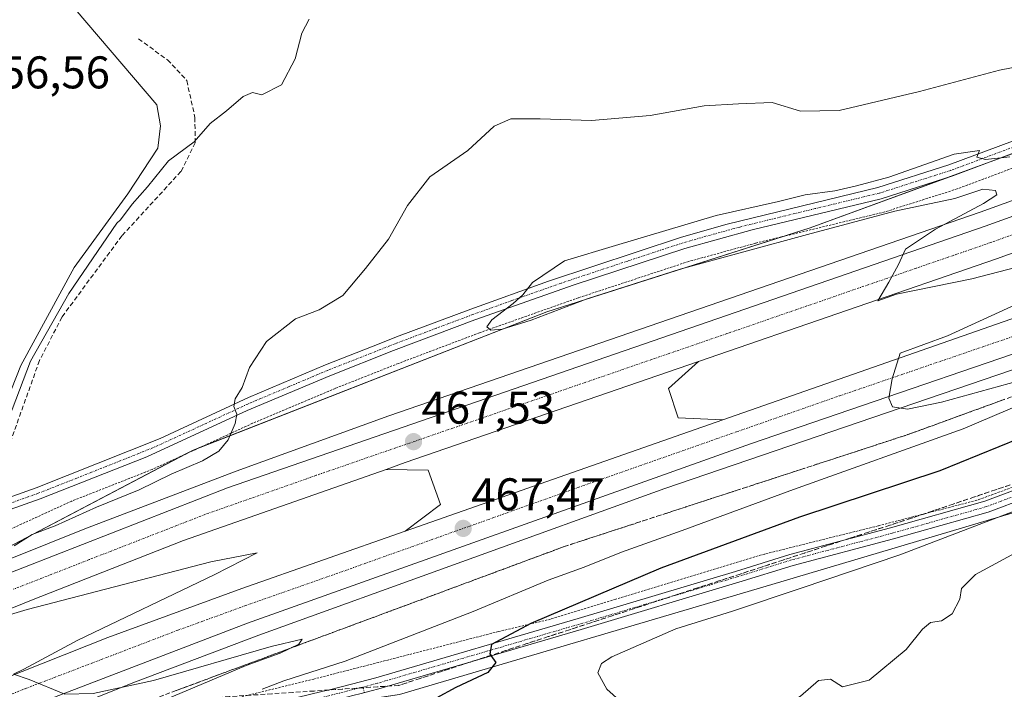
# Model space of a CAD drawing. Units: metres. Extents: x 607735 to 611194, y 4710761 to 4713128.
# Drawn here: x 610084 to 610299, y 4711102 to 4711249 of the extents above; entities that cross this region are included whole.
import ezdxf
from ezdxf.enums import TextEntityAlignment as Align

# ---------------------------------------------------------------- set-up
doc = ezdxf.new("R2010")
doc.units = ezdxf.units.M
doc.header["$MEASUREMENT"] = 0
for name, pattern in [('TRAZO_Y_PUNTO', [1, 0.5, -0.25, 0, -0.25]), ('TRAZOS', [0.75, 0.5, -0.25]), ('TRAZOSX2', [1.5, 1, -0.5])]:
    doc.linetypes.add(name, pattern=pattern)
for name, color, linetype, lineweight in [('Alambrada', 19, 'TRAZOS', 0), ('Arcén (en calzada doble)', 9, 'Continuous', 13), ('Camino', 19, 'Continuous', 0), ('Camino Cxs', 19, 'Continuous', 0), ('Camino eje', 39, 'TRAZO_Y_PUNTO', 13), ('Carretera de calzada doble', 1, 'Continuous', 13), ('Carretera de calzada doble Cxs', 1, 'Continuous', 13), ('Carretera de calzada doble eje', 1, 'TRAZO_Y_PUNTO', 0), ('Carátula', 7, 'Continuous', 5), ('Corriente natural lineal', 142, 'Continuous', 13), ('Cultivos herbáceos CxS', 92, 'Continuous', 0), ('Curva de nivel maestra', 36, 'Continuous', 30), ('Curva de nivel normal', 36, 'Continuous', 0), ('Núcleo urbano', 19, 'Continuous', 0), ('Núcleo urbano CxS', 19, 'Continuous', 0), ('Pastizal CxS', 92, 'Continuous', 0), ('Pista no pavimentada', 254, 'Continuous', 13), ('Pista no pavimentada Cxs', 254, 'Continuous', 0), ('Pista pavimentada eje', 135, 'TRAZO_Y_PUNTO', 0), ('Punto de cota en terreno', 7, 'Continuous', 0), ('Rótulo de punto de cota en terreno', 19, 'Continuous', 0), ('Senda', 19, 'TRAZOSX2', 0), ('Talud superficial', 39, 'TRAZOSX2', 0)]:
    doc.layers.add(name, color=color, linetype=linetype, lineweight=lineweight)
doc.styles.add('Arial', font='txt', dxfattribs={"height": 0.2})

# ---------------------------------------------------------------- blocks, each defined once
blk = doc.blocks.new('*U163')
at = {"layer": 'Curva de nivel normal', "color": 36, "linetype": 'Continuous', "lineweight": 0}
for points in [[(610081.53, 4711085.21, 465), (610096.59, 4711092.34, 465), (610114.44, 4711099.52, 465), (610133.59, 4711107.59, 465), (610141.03, 4711110.31, 465), (610145.07, 4711112.24, 465), (610145.79, 4711113.38, 465), (610139.05, 4711111.73, 465), (610113.31, 4711104.31, 465), (610100.15, 4711101.46, 465), (610093.99, 4711101.33, 465), (610086.17, 4711104.52, 465), (610082.72, 4711105.71, 465), (610084.97, 4711106.78, 465), (610096.8, 4711113.1, 465), (610126.56, 4711127.38, 465), (610135.99, 4711132.19, 465), (610125.9, 4711130.27, 465), (610085.73, 4711119.82, 465), (610077.15, 4711117.26, 465)], [(610082.86, 4711133.76, 465), (610086.86, 4711136.22, 465), (610091.86, 4711138.1, 465), (610100.86, 4711142.17, 465), (610110.19, 4711145.97, 465), (610117.21, 4711149.37, 465), (610124.06, 4711152.33, 465), (610127.58, 4711154.46, 465), (610129.66, 4711156.88, 465), (610131.2, 4711160.5, 465), (610131.52, 4711162.51, 465), (610130.86, 4711164.17, 465), (610131.16, 4711165.83, 465), (610132.71, 4711168.36, 465), (610134.32, 4711172.71, 465), (610138, 4711178.4, 465), (610144.36, 4711183.36, 465), (610149.57, 4711185.33, 465), (610154.73, 4711188.42, 465), (610159.66, 4711194.34, 465), (610164.71, 4711200.78, 465), (610168.85, 4711208.1, 465), (610173.75, 4711214.36, 465), (610182.06, 4711220.1, 465), (610187.77, 4711225.47, 465), (610191.42, 4711227.02, 465), (610197.86, 4711227.03, 465), (610209.04, 4711226.71, 465), (610221.89, 4711227.8, 465), (610233.7, 4711229.86, 465), (610241.19, 4711230.32, 465), (610248.5, 4711230.61, 465), (610254.73, 4711228.74, 465), (610263.16, 4711228.9, 465), (610280.75, 4711233, 465), (610298.2, 4711237.65, 465), (610307.6, 4711239.53, 465)]]:
    blk.add_polyline3d(points, dxfattribs=at)
blk = doc.blocks.new('*U164')
at = {"layer": 'Curva de nivel normal', "color": 36, "linetype": 'Continuous', "lineweight": 0}
blk.add_polyline3d([(610215.2, 4711099.98, 480), (610212.39, 4711102.46, 480), (610210.46, 4711106.03, 480), (610211.24, 4711108.07, 480), (610213.5, 4711109.47, 480), (610227.47, 4711115.62, 480), (610239.86, 4711119.49, 480), (610254.86, 4711124.47, 480), (610276.44, 4711131.78, 480), (610312.63, 4711145.61, 480)], dxfattribs=at)
blk = doc.blocks.new('*U179')
at = {"layer": 'Curva de nivel normal', "color": 36, "linetype": 'Continuous', "lineweight": 0}
blk.add_polyline3d([(610305.18, 4711134.12, 485), (610292.97, 4711127.45, 485), (610289.93, 4711124.45, 485), (610289.57, 4711122.12, 485), (610287.86, 4711118.9, 485), (610285.51, 4711117.37, 485), (610283.16, 4711117.01, 485), (610281.38, 4711115.56, 485), (610277.81, 4711111.12, 485), (610269.74, 4711104.37, 485), (610263.88, 4711102.92, 485), (610261.31, 4711104.62, 485), (610258.63, 4711104.33, 485), (610254.69, 4711100.89, 485), (610250.95, 4711098.45, 485), (610250.83, 4711097.22, 485), (610252, 4711096.78, 485), (610257.89, 4711095.42, 485), (610263.34, 4711092.93, 485), (610280.81, 4711087.13, 485), (610286.33, 4711085.96, 485), (610291.06, 4711083.98, 485), (610296.5, 4711079.97, 485), (610302.27, 4711076.66, 485)], dxfattribs=at)
blk = doc.blocks.new('*U183')
at = {"layer": 'Curva de nivel maestra', "color": 36, "linetype": 'Continuous', "lineweight": 30}
blk.add_polyline3d([(610319.53, 4711164.15, 475), (610285.19, 4711150.15, 475), (610254.53, 4711140.01, 475), (610224.19, 4711128.88, 475), (610195.8, 4711116.81, 475), (610187.22, 4711112.21, 475), (610186.86, 4711110.12, 475), (610187.07, 4711109.81, 475), (610188.15, 4711108.24, 475), (610186.4, 4711106.08, 475), (610179.37, 4711102.79, 475), (610175.1, 4711100.48, 475)], dxfattribs=at)
blk = doc.blocks.new('5PATER')
at = {"layer": 'Carátula', "linetype": 'Continuous', "lineweight": 5}
h = blk.add_hatch(color=250, dxfattribs=at)
edge = h.paths.add_edge_path()
edge.add_ellipse((0, 0.01), major_axis=(-1.33, -1.34), ratio=0.999422, start_angle=0, end_angle=360)

msp = doc.modelspace()

# ---------------------------------------------------------------- linework, layer by layer
at = {"layer": 'Alambrada', "color": 19, "linetype": 'TRAZOS', "lineweight": 0}
for points in [[(610303.19, 4711217.07, 470.43), (610288.95, 4711211.73, 471.27), (610273.12, 4711206.71, 470.07), (610244.92, 4711199.89, 470.53), (610230.29, 4711195.88, 470.82), (610206.2, 4711187.95, 470.47), (610184.6, 4711180.3, 469.95), (610166.85, 4711173.6, 469.21), (610153, 4711168.13, 467.92), (610135, 4711160.52, 465.84), (610113.03, 4711150.43, 464.03), (610095.46, 4711143.51, 464.06), (610061.44, 4711127.96, 464.55)], [(610302.5, 4711147.08, 479.37), (610293.28, 4711143.71, 479.18), (610271.67, 4711138.11, 478.96), (610246.9, 4711131.96, 478.47), (610214.37, 4711122.07, 477.03), (610200.12, 4711117.72, 475.93), (610188.71, 4711115.01, 474.48), (610148.39, 4711104.64, 471.11), (610123.25, 4711098.48, 469.17), (610114.28, 4711096.13, 466.74), (610105.59, 4711093.61, 466.5), (610090.32, 4711088.22, 465.53), (610076.32, 4711082.48, 464.24)]]:
    msp.add_polyline3d(points, dxfattribs=at)
at = {"layer": 'Arcén (en calzada doble)', "color": 9, "linetype": 'Continuous', "lineweight": 13}
for points in [[(610818.39, 4711468.4, 484.98), (610797.51, 4711448.14, 484.32), (610776.78, 4711429.39, 483.68), (610738.03, 4711396.93, 482.33), (610715.57, 4711379.66, 481.64), (610689.37, 4711360.4, 480.9), (610637.48, 4711324.93, 479.33), (610610.8, 4711308.43, 478.78), (610597.23, 4711300.43, 478.23), (610569.92, 4711285.08, 477.5), (610542.17, 4711270.44, 476.56), (610513.98, 4711256.57, 475.71), (610459.89, 4711232.43, 474.39), (610423.41, 4711217.22, 473.59), (610368.25, 4711195.83, 471.88), (610331.14, 4711182.48, 471.09), (610225.07, 4711146.26, 468.02), (610136.37, 4711114.25, 465.69), (610108.85, 4711103.82, 464.82), (610067.75, 4711087.33, 463.8)], [(610749.16, 4711451.8, 482.41), (610720.44, 4711427.67, 481.57), (610689.8, 4711403.3, 480.61), (610656.32, 4711379.36, 479.62), (610626.07, 4711359.06, 478.66), (610595.19, 4711339.79, 477.77), (610563.64, 4711321.55, 476.84), (610531.51, 4711304.36, 476.04), (610515.26, 4711296.21, 475.46), (610482.32, 4711280.66, 474.61), (610463.8, 4711272.59, 474.2), (610407.73, 4711249.25, 472.79), (610351.1, 4711227.29, 471.5), (610293.96, 4711206.68, 469.99), (610164.73, 4711162.14, 467), (610131.42, 4711150.08, 466.49), (610098.3, 4711137.49, 465.54), (610048.98, 4711117.66, 464.42)], [(610232.42, 4711174.02, 468.83), (610225.91, 4711168.09, 468.49), (610227.96, 4711161.68, 468.41), (610237.73, 4711161.29, 468.69)], [(610164.16, 4711150.46, 466.98), (610173.35, 4711150.29, 467.16), (610176.07, 4711142.75, 467.27), (610168.32, 4711136.92, 467.1)]]:
    msp.add_polyline3d(points, dxfattribs=at)
at = {"layer": 'Camino', "color": 19, "linetype": 'Continuous', "lineweight": 0}
for points in [[(610077.19, 4711142.69, 462.27), (610087.71, 4711146.41, 462.93), (610114.78, 4711157.21, 463.37), (610134.1, 4711166.17, 465.13), (610150.92, 4711173.26, 467.48), (610162.66, 4711177.88, 468.72), (610166.46, 4711179.38, 468.92), (610182.7, 4711185.49, 469.39), (610199.68, 4711191.54, 469.97), (610228.69, 4711201.17, 470.28), (610238.68, 4711204.01, 470.36), (610271.64, 4711212.04, 470.05), (610287.15, 4711216.97, 469.98), (610301.03, 4711222.17, 469.49)], [(610302.02, 4711219.83, 469.76), (610287.98, 4711214.58, 470.22), (610272.32, 4711209.6, 470.2), (610244.17, 4711202.81, 470.33), (610229.43, 4711198.75, 470.66), (610205.23, 4711190.79, 470.23), (610183.57, 4711183.11, 469.63), (610165.78, 4711176.41, 468.86), (610151.87, 4711170.92, 467.6), (610133.79, 4711163.28, 465.2), (610111.86, 4711153.2, 463.37), (610088.6, 4711144.04, 462.9), (610074.38, 4711139.01, 462.02)]]:
    msp.add_polyline3d(points, dxfattribs=at)
at = {"layer": 'Camino Cxs', "color": 19, "linetype": 'Continuous', "lineweight": 0}
for points in [[(610077.19, 4711142.69, 462.27), (610087.71, 4711146.41, 462.93), (610114.78, 4711157.21, 463.37), (610134.1, 4711166.17, 465.13), (610150.92, 4711173.26, 467.48), (610162.66, 4711177.88, 468.72), (610166.46, 4711179.38, 468.92), (610182.7, 4711185.49, 469.39), (610199.68, 4711191.54, 469.97), (610228.69, 4711201.17, 470.28), (610238.68, 4711204.01, 470.36), (610271.64, 4711212.04, 470.05), (610287.15, 4711216.97, 469.98), (610301.03, 4711222.17, 469.49)], [(610302.02, 4711219.83, 469.76), (610287.98, 4711214.58, 470.22), (610272.32, 4711209.6, 470.2), (610244.17, 4711202.81, 470.33), (610229.43, 4711198.75, 470.66), (610205.23, 4711190.79, 470.23), (610183.57, 4711183.11, 469.63), (610165.78, 4711176.41, 468.86), (610151.87, 4711170.92, 467.6), (610133.79, 4711163.28, 465.2), (610111.86, 4711153.2, 463.37), (610088.6, 4711144.04, 462.9), (610074.38, 4711139.01, 462.02)]]:
    msp.add_polyline3d(points, dxfattribs=at)
at = {"layer": 'Camino eje', "color": 39, "linetype": 'TRAZO_Y_PUNTO', "lineweight": 13}
for points in [[(610301.53, 4711221, 469.66), (610294.51, 4711218.38, 469.93), (610287.57, 4711215.78, 470.1), (610271.98, 4711210.82, 470.13), (610257.91, 4711207.43, 470.14), (610241.43, 4711203.41, 470.45), (610234.06, 4711201.38, 470.46), (610229.06, 4711199.96, 470.47), (610216.96, 4711195.98, 470.38), (610202.46, 4711191.17, 470.17), (610191.63, 4711187.33, 469.85), (610183.14, 4711184.3, 469.55), (610175.02, 4711181.25, 469.46), (610166.12, 4711177.9, 468.9), (610157.27, 4711174.4, 468.1), (610151.4, 4711172.09, 467.55), (610142.99, 4711168.55, 466.54), (610133.95, 4711164.73, 465.16), (610124.29, 4711160.25, 463.92), (610113.32, 4711155.21, 463.36), (610099.79, 4711149.81, 463.25), (610088.16, 4711145.23, 462.91), (610076.56, 4711141.12, 462.22)], [(610159.11, 4711102.89, 472.98), (610159.4, 4711101.68, 472.96)]]:
    msp.add_polyline3d(points, dxfattribs=at)
at = {"layer": 'Carretera de calzada doble', "color": 1, "linetype": 'Continuous', "lineweight": 13}
for points in [[(610078.71, 4711126.6, 465.31), (610129.53, 4711146.39, 466.52), (610295.05, 4711203.58, 470.4), (610352.26, 4711224.19, 471.74), (610408.96, 4711246.18, 473.12), (610465.1, 4711269.56, 474.59), (610483.67, 4711277.65, 475.07), (610516.71, 4711293.24, 475.94), (610533.03, 4711301.43, 476.35), (610565.26, 4711318.66, 477.25), (610596.87, 4711336.94, 478.19), (610627.87, 4711356.29, 479.04), (610658.21, 4711376.65, 479.94), (610691.78, 4711400.66, 480.93), (610722.53, 4711425.1, 481.9), (610751.32, 4711449.31, 482.87), (610781.21, 4711476.29, 483.9), (610808.05, 4711502.47, 484.87), (610829.08, 4711524.16, 485.58), (610854.12, 4711552.15, 486.42), (610881.19, 4711584.4, 487.3), (610902.76, 4711612.11, 487.99), (610918.32, 4711633.26, 488.37)], [(610769.14, 4711455.22, 483.52), (610749.23, 4711437.77, 482.82), (610727.6, 4711419.84, 482.13), (610708.75, 4711404.74, 481.57), (610689.39, 4711389.84, 480.87), (610662.51, 4711370.74, 480.12), (610631.98, 4711349.98, 479.22), (610600.73, 4711330.48, 478.3), (610568.92, 4711312.09, 477.39), (610536.5, 4711294.76, 476.54), (610520.01, 4711286.47, 475.98), (610486.78, 4711270.8, 475.15), (610468.03, 4711262.64, 474.75), (610411.76, 4711239.21, 473.27), (610354.91, 4711217.15, 471.76), (610297.55, 4711196.48, 470.28), (610232.42, 4711174.02, 468.83), (610168.33, 4711151.93, 467.19), (610164.16, 4711150.46, 466.98), (610119.91, 4711134.88, 465.99), (610086.69, 4711121.86, 465.11), (610051.33, 4711107.5, 464.24)], [(610075.05, 4711102.49, 464.57), (610103.37, 4711113.73, 465.44), (610132.67, 4711124.39, 466.08), (610168.32, 4711136.92, 467.1), (610228.82, 4711158.18, 468.73), (610237.73, 4711161.29, 468.69), (610327.53, 4711192.66, 471.01), (610364.48, 4711205.93, 471.87), (610419.37, 4711227.24, 473.24), (610455.62, 4711242.34, 474.12), (610509.39, 4711266.34, 475.54), (610537.28, 4711280.07, 476.31), (610564.76, 4711294.55, 477.05), (610591.85, 4711309.79, 477.83), (610605.23, 4711317.68, 478.26), (610631.67, 4711334.01, 478.94), (610657.64, 4711351.07, 479.56), (610696.42, 4711378.26, 480.83), (610728.05, 4711402.49, 481.78), (610761.6, 4711430.46, 482.87), (610790.48, 4711456.36, 483.83)], [(610795.69, 4711450.09, 484.43), (610775.03, 4711431.4, 483.74), (610736.35, 4711399.01, 482.52), (610713.96, 4711381.79, 481.78), (610687.82, 4711362.58, 481.01), (610661.03, 4711344.11, 480.29), (610633.53, 4711326.23, 479.43), (610605.87, 4711309.01, 478.81), (610568.64, 4711287.42, 477.67), (610540.96, 4711272.83, 476.91), (610512.85, 4711258.99, 476.18), (610458.83, 4711234.88, 474.73), (610420.07, 4711219.31, 473.78), (610328.07, 4711184.88, 471.38), (610243.78, 4711156.01, 469.04), (610133.87, 4711116.84, 466), (610067.32, 4711091.36, 464.26)]]:
    msp.add_polyline3d(points, dxfattribs=at)
at = {"layer": 'Carretera de calzada doble Cxs', "color": 1, "linetype": 'Continuous', "lineweight": 13}
for points in [[(610078.71, 4711126.6, 465.31), (610129.53, 4711146.39, 466.52), (610295.05, 4711203.58, 470.4), (610352.26, 4711224.19, 471.74), (610408.96, 4711246.18, 473.12), (610465.1, 4711269.56, 474.59), (610483.67, 4711277.65, 475.07), (610516.71, 4711293.24, 475.94), (610533.03, 4711301.43, 476.35), (610565.26, 4711318.66, 477.25), (610596.87, 4711336.94, 478.19), (610627.87, 4711356.29, 479.04), (610658.21, 4711376.65, 479.94), (610691.78, 4711400.66, 480.93), (610722.53, 4711425.1, 481.9), (610751.32, 4711449.31, 482.87), (610781.21, 4711476.29, 483.9)], [(610769.14, 4711455.22, 483.52), (610749.23, 4711437.77, 482.82), (610727.6, 4711419.84, 482.13), (610708.75, 4711404.74, 481.57), (610689.39, 4711389.84, 480.87), (610662.51, 4711370.74, 480.12), (610631.98, 4711349.98, 479.22), (610600.73, 4711330.48, 478.3), (610568.92, 4711312.09, 477.39), (610536.5, 4711294.76, 476.54), (610520.01, 4711286.47, 475.98), (610486.78, 4711270.8, 475.15), (610468.03, 4711262.64, 474.75), (610411.76, 4711239.21, 473.27), (610354.91, 4711217.15, 471.76), (610297.55, 4711196.48, 470.28), (610232.42, 4711174.02, 468.83), (610168.33, 4711151.93, 467.19), (610164.16, 4711150.46, 466.98), (610119.91, 4711134.88, 465.99), (610086.69, 4711121.86, 465.11), (610051.33, 4711107.5, 464.24)], [(610075.05, 4711102.49, 464.57), (610103.37, 4711113.73, 465.44), (610132.67, 4711124.39, 466.08), (610168.32, 4711136.92, 467.1), (610228.82, 4711158.18, 468.73), (610237.73, 4711161.29, 468.69), (610327.53, 4711192.66, 471.01), (610364.48, 4711205.93, 471.87), (610419.37, 4711227.24, 473.24), (610455.62, 4711242.34, 474.12), (610509.39, 4711266.34, 475.54), (610537.28, 4711280.07, 476.31), (610564.76, 4711294.55, 477.05), (610591.85, 4711309.79, 477.83), (610605.23, 4711317.68, 478.26), (610631.67, 4711334.01, 478.94), (610657.64, 4711351.07, 479.56), (610696.42, 4711378.26, 480.83), (610728.05, 4711402.49, 481.78), (610761.6, 4711430.46, 482.87), (610790.48, 4711456.36, 483.83)], [(610795.69, 4711450.09, 484.43), (610775.03, 4711431.4, 483.74), (610736.35, 4711399.01, 482.52), (610713.96, 4711381.79, 481.78), (610687.82, 4711362.58, 481.01), (610661.03, 4711344.11, 480.29), (610633.53, 4711326.23, 479.43), (610605.87, 4711309.01, 478.81), (610568.64, 4711287.42, 477.67), (610540.96, 4711272.83, 476.91), (610512.85, 4711258.99, 476.18), (610458.83, 4711234.88, 474.73), (610420.07, 4711219.31, 473.78), (610328.07, 4711184.88, 471.38), (610243.78, 4711156.01, 469.04), (610133.87, 4711116.84, 466), (610067.32, 4711091.36, 464.26)]]:
    msp.add_polyline3d(points, dxfattribs=at)
at = {"layer": 'Carretera de calzada doble eje', "color": 1, "linetype": 'TRAZO_Y_PUNTO', "lineweight": 0}
for points in [[(610310.64, 4711205.19, 470.88), (610296.3, 4711200.02, 470.52), (610288.17, 4711197.22, 470.28), (610280.03, 4711194.42, 470.12), (610238.64, 4711180.11, 469.15), (610222.35, 4711174.51, 468.79), (610190.32, 4711163.46, 468.02), (610148.92, 4711149.16, 466.99), (610146.83, 4711148.42, 466.94), (610134.75, 4711144.17, 466.66), (610124.71, 4711140.63, 466.41), (610099.3, 4711130.74, 465.76), (610082.69, 4711124.24, 465.36)], [(610071.19, 4711096.93, 464.59), (610085.35, 4711102.55, 464.93), (610118.62, 4711115.29, 465.81), (610133.26, 4711120.61, 466.19), (610151.1, 4711126.88, 466.65), (610206.05, 4711146.47, 468.11), (610236.3, 4711157.09, 468.93), (610240.75, 4711158.65, 469.03), (610251.98, 4711162.58, 469.34), (610263.21, 4711166.5, 469.64), (610305.35, 4711180.93, 470.74)]]:
    msp.add_polyline3d(points, dxfattribs=at)
at = {"layer": 'Corriente natural lineal', "color": 142, "linetype": 'Continuous', "lineweight": 13}
msp.add_polyline3d([(610067.61, 4711146.97, 460.98), (610072.31, 4711148.97, 460.75), (610076.81, 4711155.73, 460.38), (610079.27, 4711160.38, 460.39), (610084.37, 4711173.14, 460.08), (610096.01, 4711194.54, 459.11), (610107.73, 4711210.64, 458.79), (610114.26, 4711220.66, 458.89), (610114.87, 4711225.52, 458.57), (610114.1, 4711230.11, 458.13), (610096.24, 4711251.03, 456.58), (610078.32, 4711275.41, 454.5), (610063.48, 4711289.99, 453.65)], dxfattribs=at)
at = {"layer": 'Cultivos herbáceos CxS', "color": 92, "linetype": 'Continuous', "lineweight": 0}
for points in [[(610754.05, 4711491.2, 482.16), (610707.89, 4711442.59, 481.24), (610644.95, 4711400.44, 477.17), (610576.5, 4711351.74, 473.28), (610516.28, 4711323.69, 469.07), (610494.7, 4711311.34, 468.47), (610419.32, 4711266.78, 469.32), (610377.1, 4711250.75, 468.23), (610307.34, 4711221.7, 469.28), (610256.81, 4711203.23, 470.15), (610199.28, 4711184.84, 469.24), (610121.87, 4711154.61, 464.12), (610075.73, 4711130.36, 464.57)], [(610627.22, 4711387.82, 475.26), (610576.5, 4711351.74, 473.28), (610547.04, 4711338.02, 471.18), (610545.78, 4711337.43, 471), (610544.39, 4711336.78, 470.82), (610516.28, 4711323.69, 469.07), (610512.64, 4711321.6, 468.96), (610501.53, 4711315.25, 468.5), (610494.7, 4711311.34, 468.47), (610492.23, 4711309.88, 468.38), (610472.82, 4711298.41, 467.76), (610419.32, 4711266.78, 469.32), (610377.1, 4711250.75, 468.23), (610318.26, 4711226.24, 467.97), (610307.34, 4711221.7, 469.28), (610292.61, 4711216.31, 470.14), (610287.16, 4711214.32, 470.22), (610256.81, 4711203.23, 470.15), (610250.91, 4711201.34, 469.6), (610199.28, 4711184.84, 469.24), (610123.58, 4711155.28, 464.26), (610121.87, 4711154.61, 464.12), (610120.09, 4711153.67, 464.02), (610075.73, 4711130.36, 464.57)]]:
    msp.add_polyline3d(points, dxfattribs=at)
at = {"layer": 'Curva de nivel normal', "color": 36, "linetype": 'Continuous', "lineweight": 0}
for points in [[(610081.65, 4711161.45, 460), (610086.47, 4711174.09, 460), (610094.82, 4711188.87, 460), (610105.36, 4711204.25, 460), (610106.11, 4711204.96, 460), (610108.71, 4711208.42, 460), (610112.06, 4711212.17, 460), (610116.63, 4711217.86, 460), (610122.21, 4711222.05, 460), (610125.74, 4711226.02, 460), (610129.31, 4711228.78, 460), (610132.93, 4711231.9, 460), (610134.94, 4711232.82, 460), (610137.03, 4711232.32, 460), (610141.29, 4711234.45, 460), (610144.26, 4711240.15, 460), (610145.73, 4711245.78, 460), (610147.33, 4711248.81, 460)], [(610325.62, 4711200.74, 470), (610292.13, 4711192.08, 470), (610275.72, 4711188.71, 470), (610271.6, 4711187.25, 470), (610273.99, 4711191.37, 470), (610276.11, 4711195.22, 470), (610277.65, 4711198.57, 470), (610284.19, 4711202.97, 470), (610294.68, 4711208.52, 470), (610297.64, 4711210.46, 470), (610297.32, 4711211.38, 470), (610294.54, 4711211.65, 470), (610288.43, 4711209.65, 470), (610275.3, 4711206.87, 470), (610256.24, 4711201.74, 470), (610228.45, 4711194.19, 470), (610208.09, 4711187.7, 470), (610195.86, 4711183.02, 470), (610189.53, 4711181.09, 470), (610187.06, 4711180.86, 470), (610186.21, 4711181.61, 470), (610187.3, 4711183.12, 470), (610191.96, 4711186.66, 470), (610194.02, 4711188.6, 470), (610196.14, 4711191.27, 470), (610203.14, 4711196.01, 470), (610214.26, 4711199.34, 470), (610236.29, 4711205.92, 470), (610249.92, 4711208.96, 470), (610255.71, 4711210.42, 470), (610262.22, 4711211.32, 470), (610266.98, 4711212.43, 470), (610274.01, 4711214.31, 470), (610288.32, 4711219.32, 470), (610293.82, 4711220.14, 470), (610293.28, 4711218.7, 470), (610295.14, 4711218.18, 470), (610300.49, 4711218.76, 470)], [(610304.57, 4711170.39, 470), (610285.51, 4711165.15, 470), (610278.08, 4711163.63, 470), (610274.86, 4711164.12, 470), (610273.99, 4711165.98, 470), (610274.74, 4711170.27, 470), (610276.51, 4711175.84, 470), (610286.86, 4711179.66, 470), (610321.67, 4711195.6, 470)], [(610137.08, 4711102.39, 470), (610141.85, 4711104.23, 470), (610155.19, 4711108.51, 470), (610183.19, 4711119.4, 470), (610199.58, 4711126.25, 470), (610207.42, 4711129.07, 470), (610215.58, 4711132.34, 470), (610228.86, 4711137.08, 470), (610253.19, 4711146.02, 470), (610290.26, 4711159.28, 470), (610327.44, 4711175.12, 470)]]:
    msp.add_polyline3d(points, dxfattribs=at)
at = {"layer": 'Núcleo urbano', "color": 19, "linetype": 'Continuous', "lineweight": 0}
for points in [[(610627.22, 4711387.82, 475.26), (610576.5, 4711351.74, 473.28), (610547.04, 4711338.02, 471.18), (610545.78, 4711337.43, 471), (610544.39, 4711336.78, 470.82), (610516.28, 4711323.69, 469.07), (610512.64, 4711321.6, 468.96), (610501.53, 4711315.25, 468.5), (610494.7, 4711311.34, 468.47), (610492.23, 4711309.88, 468.38), (610472.82, 4711298.41, 467.76), (610419.32, 4711266.78, 469.32), (610377.1, 4711250.75, 468.23), (610318.26, 4711226.24, 467.97), (610307.34, 4711221.7, 469.28), (610292.61, 4711216.31, 470.14), (610287.16, 4711214.32, 470.22), (610256.81, 4711203.23, 470.15), (610250.91, 4711201.34, 469.6), (610199.28, 4711184.84, 469.24), (610123.58, 4711155.28, 464.26), (610121.87, 4711154.61, 464.12), (610120.09, 4711153.67, 464.02), (610075.73, 4711130.36, 464.57)], [(610118.64, 4711093.44, 467.36), (610123.27, 4711094.78, 467.85), (610131.05, 4711095.93, 469.35), (610144.53, 4711097.92, 471.61), (610158.88, 4711100.04, 472.86), (610160.06, 4711100.22, 472.97), (610161.38, 4711100.41, 473.1), (610167.07, 4711101.25, 473.55), (610248.45, 4711125.32, 478.72), (610321.72, 4711147.09, 480.81)]]:
    msp.add_polyline3d(points, dxfattribs=at)
at = {"layer": 'Núcleo urbano CxS', "color": 19, "linetype": 'Continuous', "lineweight": 0}
for points in [[(610857.76, 4711494.57, 485.91), (610793.97, 4711439.66, 483.29), (610740.24, 4711388.9, 480.94), (610676.55, 4711337.94, 480.12), (610651.51, 4711317.9, 479.12), (610632.04, 4711302.98, 480.46), (610589.83, 4711268.49, 479.33), (610527.98, 4711230.65, 481.31), (610481.64, 4711206.86, 481.19), (610395.3, 4711175.46, 477.01), (610321.73, 4711147.09, 480.81), (610248.45, 4711125.32, 478.72), (610167.07, 4711101.25, 473.55), (610123.27, 4711094.78, 467.85), (610118.64, 4711093.44, 467.36), (610092.78, 4711085.96, 465.51), (610078.95, 4711079.86, 465.06)], [(610075.73, 4711130.36, 464.57), (610121.87, 4711154.61, 464.12), (610199.28, 4711184.84, 469.24), (610256.81, 4711203.23, 470.15), (610307.34, 4711221.7, 469.28), (610377.1, 4711250.75, 468.23), (610419.32, 4711266.78, 469.32), (610494.7, 4711311.34, 468.47), (610516.28, 4711323.69, 469.07), (610576.5, 4711351.74, 473.28), (610644.95, 4711400.44, 477.17), (610707.89, 4711442.59, 481.24), (610754.05, 4711491.2, 482.16)]]:
    msp.add_polyline3d(points, dxfattribs=at)
at = {"layer": 'Pastizal CxS', "color": 92, "linetype": 'Continuous', "lineweight": 0}
for points in [[(610206.61, 4711023.64, 475.07), (610195, 4711029.13, 474.28), (610189.09, 4711043.02, 475), (610174.8, 4711049.37, 473.55), (610165.28, 4711053.34, 473.11), (610155.75, 4711050.17, 472.35), (610150.2, 4711046.99, 471.69), (610139.08, 4711052.55, 470.97), (610132.73, 4711068.42, 469.09), (610127.97, 4711076.36, 467.87), (610118.64, 4711093.44, 467.36), (610123.27, 4711094.78, 467.85), (610167.07, 4711101.25, 473.55), (610248.45, 4711125.32, 478.72), (610321.73, 4711147.09, 480.81)], [(610118.64, 4711093.44, 467.36), (610123.27, 4711094.78, 467.85), (610131.05, 4711095.93, 469.35), (610144.53, 4711097.92, 471.61), (610158.88, 4711100.04, 472.86), (610160.06, 4711100.22, 472.97), (610161.38, 4711100.41, 473.1), (610167.07, 4711101.25, 473.55), (610248.45, 4711125.32, 478.72), (610321.72, 4711147.09, 480.81)]]:
    msp.add_polyline3d(points, dxfattribs=at)
at = {"layer": 'Pista no pavimentada', "color": 254, "linetype": 'Continuous', "lineweight": 13}
for points in [[(610338.99, 4711157.11, 480.72), (610336.53, 4711156.21, 480.58), (610322.52, 4711151.46, 480.04), (610304.28, 4711144.32, 479.33), (610295.75, 4711141.12, 479.48), (610275.06, 4711135.28, 478.75), (610253.11, 4711129.47, 478.36), (610241.23, 4711125.77, 478.22), (610206.82, 4711115.45, 476.55), (610162.6, 4711102.51, 473.3), (610160.87, 4711102.06, 473.13)], [(610077.54, 4711079.74, 464.95), (610091.4, 4711085.42, 465.45), (610106.51, 4711090.76, 466.09), (610115.09, 4711093.24, 466.95), (610123.99, 4711095.58, 467.84), (610147.13, 4711101.16, 471.32), (610150.43, 4711101.96, 471.74), (610151.54, 4711102.24, 471.91), (610156.57, 4711103.53, 472.67), (610161.94, 4711104.92, 472.67), (610206.11, 4711117.85, 476.43), (610240.5, 4711128.16, 478.17), (610252.42, 4711131.87, 478.34), (610274.4, 4711137.7, 478.76), (610294.97, 4711143.5, 479.06), (610303.38, 4711146.65, 479.22)]]:
    msp.add_polyline3d(points, dxfattribs=at)
at = {"layer": 'Pista no pavimentada Cxs', "color": 254, "linetype": 'Continuous', "lineweight": 0}
for points in [[(610077.54, 4711079.74, 464.95), (610091.4, 4711085.42, 465.45), (610106.51, 4711090.76, 466.09), (610115.09, 4711093.24, 466.95), (610123.99, 4711095.58, 467.84), (610147.13, 4711101.16, 471.32), (610150.43, 4711101.96, 471.74), (610151.54, 4711102.24, 471.91), (610156.57, 4711103.53, 472.67), (610161.94, 4711104.92, 472.67), (610206.11, 4711117.85, 476.43), (610240.5, 4711128.16, 478.17), (610252.42, 4711131.87, 478.34), (610274.4, 4711137.7, 478.76), (610294.97, 4711143.5, 479.06), (610303.38, 4711146.65, 479.22)], [(610304.28, 4711144.32, 479.33), (610295.75, 4711141.12, 479.48), (610275.06, 4711135.28, 478.75), (610253.11, 4711129.47, 478.36), (610241.23, 4711125.77, 478.22), (610206.82, 4711115.45, 476.55), (610162.6, 4711102.51, 473.3), (610160.87, 4711102.06, 473.13), (610158.44, 4711101.43, 472.86), (610157.2, 4711101.11, 472.73), (610152.15, 4711099.81, 472.23), (610151.03, 4711099.54, 472.14), (610147.73, 4711098.73, 471.89), (610124.44, 4711092.86, 468.16), (610115.6, 4711090.53, 466.8), (610114.56, 4711090.22, 466.72), (610111.19, 4711089.25, 466.46), (610106.28, 4711087.82, 466.11), (610092.15, 4711082.79, 465.61), (610078.41, 4711077.16, 465.28)]]:
    msp.add_polyline3d(points, dxfattribs=at)
at = {"layer": 'Pista pavimentada eje', "color": 135, "linetype": 'TRAZO_Y_PUNTO', "lineweight": 0}
for points in [[(610338.84, 4711158.38, 480.66), (610336.11, 4711157.39, 480.55), (610322.09, 4711152.63, 479.99), (610303.83, 4711145.49, 479.27), (610295.36, 4711142.31, 479.25), (610274.73, 4711136.49, 478.75), (610252.77, 4711130.67, 478.35), (610240.86, 4711126.97, 478.2), (610206.46, 4711116.65, 476.52), (610162.27, 4711103.71, 473.24), (610159.11, 4711102.89, 472.98)], [(610159.11, 4711102.89, 472.98), (610156.88, 4711102.32, 472.71), (610151.85, 4711101.03, 472.08), (610150.73, 4711100.75, 471.95), (610147.43, 4711099.94, 471.61), (610135.43, 4711097.01, 470.48), (610124.32, 4711094.28, 468.1), (610119.9, 4711093.11, 467.49), (610115.45, 4711091.94, 466.89), (610111.16, 4711090.7, 466.52)]]:
    msp.add_polyline3d(points, dxfattribs=at)
at = {"layer": 'Senda', "color": 19, "linetype": 'TRAZOSX2', "lineweight": 0}
msp.add_polyline3d([(610110.07, 4711244.5, 456.56), (610116.41, 4711239.93, 457.45), (610120.63, 4711235.39, 458), (610122.38, 4711227.35, 459.04), (610122.47, 4711221.82, 460.04), (610119.34, 4711215.54, 460.51), (610106.43, 4711201.5, 460.33), (610093.35, 4711183.76, 460.84), (610088.43, 4711174.23, 460.75), (610077.11, 4711142.66, 462.27)], dxfattribs=at)
at = {"layer": 'Talud superficial', "color": 39, "linetype": 'TRAZOSX2', "lineweight": 0}
for points in [[(610118.33, 4711102.12, 464.72), (610119.7, 4711102.63, 464.6), (610121.07, 4711103.14, 464.43), (610122.44, 4711103.65, 464.5), (610123.81, 4711104.16, 464.84), (610125.18, 4711104.67, 465.08), (610126.55, 4711105.18, 465.21), (610127.92, 4711105.69, 465.27), (610129.29, 4711106.2, 465.24), (610130.66, 4711106.7, 465.13), (610132.03, 4711107.21, 465.05), (610133.4, 4711107.72, 465.07), (610134.77, 4711108.23, 465.03), (610136.14, 4711108.74, 465.1), (610137.63, 4711109.29, 465.3), (610139.11, 4711109.85, 465.41), (610140.6, 4711110.4, 465.46), (610142.09, 4711110.95, 465.51), (610143.57, 4711111.5, 465.55), (610145.06, 4711112.05, 465.48), (610146.55, 4711112.6, 465.28), (610148.03, 4711113.16, 465.21), (610149.52, 4711113.71, 465.25), (610151.01, 4711114.26, 465.48), (610152.49, 4711114.81, 465.66), (610153.98, 4711115.36, 465.76), (610155.47, 4711115.91, 465.76), (610156.95, 4711116.47, 465.71), (610158.44, 4711117.02, 465.67), (610159.93, 4711117.57, 465.54), (610161.41, 4711118.12, 465.31), (610162.9, 4711118.67, 465.37), (610164.39, 4711119.22, 465.66), (610165.87, 4711119.78, 465.87), (610167.36, 4711120.33, 466.06), (610168.85, 4711120.88, 466.19), (610170.34, 4711121.43, 466.19), (610171.83, 4711121.98, 466.09), (610173.32, 4711122.53, 465.99), (610174.8, 4711123.09, 465.84), (610176.29, 4711123.64, 465.74), (610177.78, 4711124.19, 466.04), (610179.26, 4711124.74, 466.28), (610180.75, 4711125.29, 466.42), (610182.24, 4711125.84, 466.47), (610183.72, 4711126.4, 466.43), (610185.21, 4711126.95, 466.3), (610186.7, 4711127.5, 466.12), (610188.18, 4711128.05, 466.11), (610189.67, 4711128.6, 466.09), (610191.16, 4711129.15, 466.32), (610192.64, 4711129.71, 466.52), (610194.13, 4711130.26, 466.63), (610195.62, 4711130.81, 466.64), (610197.1, 4711131.36, 466.66), (610198.59, 4711131.91, 466.71), (610200.08, 4711132.46, 466.64), (610201.56, 4711133.02, 466.45), (610203.05, 4711133.57, 466.39), (610204.62, 4711134.08, 466.66), (610206.18, 4711134.59, 466.86), (610207.75, 4711135.1, 467.06), (610209.32, 4711135.61, 467.18), (610210.88, 4711136.12, 467.2), (610212.45, 4711136.63, 467.19), (610214.02, 4711137.14, 467.13), (610215.59, 4711137.66, 466.96), (610217.16, 4711138.17, 466.76), (610218.73, 4711138.68, 466.75), (610220.29, 4711139.19, 466.97), (610221.86, 4711139.7, 467.17), (610223.43, 4711140.21, 467.33), (610224.99, 4711140.72, 467.41), (610226.56, 4711141.23, 467.4), (610228.13, 4711141.74, 467.46), (610229.69, 4711142.25, 467.43), (610231.26, 4711142.76, 467.3), (610232.83, 4711143.27, 467.2), (610234.39, 4711143.79, 467.27), (610235.96, 4711144.3, 467.45), (610237.53, 4711144.81, 467.7), (610239.1, 4711145.32, 467.92), (610240.67, 4711145.83, 468.03), (610242.24, 4711146.34, 468.09), (610243.8, 4711146.85, 468.09), (610245.37, 4711147.36, 467.99), (610246.94, 4711147.87, 467.81), (610248.5, 4711148.38, 467.59), (610250.07, 4711148.89, 467.65), (610251.64, 4711149.4, 467.81), (610253.2, 4711149.92, 468.14), (610254.77, 4711150.43, 468.37), (610256.34, 4711150.94, 468.49), (610257.9, 4711151.45, 468.51), (610259.47, 4711151.96, 468.43), (610261.04, 4711152.47, 468.27), (610262.6, 4711152.98, 468.15), (610264.17, 4711153.49, 468.03), (610265.74, 4711154, 468.23), (610267.31, 4711154.51, 468.42), (610268.88, 4711155.02, 468.57), (610270.45, 4711155.53, 468.64), (610272.01, 4711156.05, 468.65), (610273.58, 4711156.56, 468.65), (610275.15, 4711157.07, 468.58), (610276.71, 4711157.58, 468.47), (610278.28, 4711158.09, 468.43), (610279.78, 4711158.64, 468.39), (610281.29, 4711159.18, 468.6), (610282.79, 4711159.73, 468.77), (610284.29, 4711160.28, 468.88), (610285.79, 4711160.82, 468.92), (610287.29, 4711161.37, 468.96), (610288.79, 4711161.92, 468.97), (610290.3, 4711162.47, 468.87), (610291.8, 4711163.02, 468.68), (610293.3, 4711163.57, 468.59), (610294.81, 4711164.11, 468.77), (610296.31, 4711164.66, 468.92), (610297.81, 4711165.21, 469.12), (610299.31, 4711165.75, 469.25)], [(610300.81, 4711166.3, 478.25), (610296.31, 4711164.66, 478.25), (610291.8, 4711163.02, 478.25), (610287.29, 4711161.37, 478.25), (610282.79, 4711159.73, 478.25), (610278.28, 4711158.09, 478.25), (610273.58, 4711156.56, 478.25), (610268.88, 4711155.02, 478.25), (610264.17, 4711153.49, 478.25), (610254.77, 4711150.43, 478.25), (610250.07, 4711148.89, 478.25), (610240.67, 4711145.83, 478.25), (610235.96, 4711144.3, 478.25), (610231.26, 4711142.76, 478.25), (610217.16, 4711138.17, 478.25), (610212.45, 4711136.63, 478.25), (610203.05, 4711133.57, 478.25), (610198.59, 4711131.91, 478.25), (610194.13, 4711130.26, 478.25), (610189.67, 4711128.6, 478.25), (610185.21, 4711126.95, 478.25), (610180.75, 4711125.29, 478.25), (610176.29, 4711123.64, 478.25), (610171.83, 4711121.98, 478.25), (610167.36, 4711120.33, 478.25), (610162.9, 4711118.67, 478.25), (610158.44, 4711117.02, 478.25), (610153.98, 4711115.36, 478.25), (610149.52, 4711113.71, 478.25), (610145.06, 4711112.05, 478.25)], [(610301.96, 4711147.54, 478.25), (610297.35, 4711145.99, 478.25), (610292.73, 4711144.43, 478.25), (610288.11, 4711142.88, 478.25), (610283.5, 4711141.32, 478.25), (610278.88, 4711139.77, 478.25), (610274.22, 4711138.24, 478.25), (610269.55, 4711136.72, 478.25), (610264.89, 4711135.2, 478.25), (610260.22, 4711133.68, 478.25), (610255.56, 4711132.16, 478.25), (610250.89, 4711130.64, 478.25), (610246.23, 4711129.11, 478.25), (610241.56, 4711127.59, 478.25), (610236.9, 4711126.07, 478.25), (610232.23, 4711124.55, 478.25), (610227.57, 4711123.03, 478.25), (610222.9, 4711121.51, 478.25), (610218.24, 4711119.98, 478.25), (610213.58, 4711118.46, 478.25), (610208.91, 4711116.94, 478.25), (610204.25, 4711115.42, 478.25), (610199.58, 4711113.9, 478.25), (610194.92, 4711112.38, 478.25), (610190.25, 4711110.85, 478.25), (610188.7, 4711110.34, 478.25), (610187.07, 4711109.81, 478.25), (610185.59, 4711109.33, 478.25), (610180.92, 4711107.81, 478.25), (610176.26, 4711106.29, 478.25), (610171.59, 4711104.77, 478.25), (610166.93, 4711103.25, 478.25), (610162.31, 4711102.94, 478.25), (610157.68, 4711102.64, 478.25)], [(610300.42, 4711147.02, 478.98), (610298.89, 4711146.51, 478.84), (610297.35, 4711145.99, 478.75), (610295.81, 4711145.47, 478.7), (610294.27, 4711144.95, 478.7), (610292.73, 4711144.43, 478.78), (610291.19, 4711143.91, 478.91), (610289.65, 4711143.4, 478.97), (610288.11, 4711142.88, 478.87), (610286.57, 4711142.36, 478.78), (610285.04, 4711141.84, 478.68), (610283.5, 4711141.32, 478.6), (610281.96, 4711140.8, 478.56), (610280.42, 4711140.29, 478.5), (610278.88, 4711139.77, 478.49), (610277.33, 4711139.26, 478.56), (610275.77, 4711138.75, 478.7), (610274.22, 4711138.24, 478.76), (610272.66, 4711137.73, 478.71), (610271.11, 4711137.23, 478.64), (610269.55, 4711136.72, 478.51), (610268, 4711136.21, 478.42), (610266.44, 4711135.71, 478.37), (610264.89, 4711135.2, 478.29), (610263.33, 4711134.69, 478.29), (610261.78, 4711134.19, 478.35), (610260.22, 4711133.68, 478.5), (610258.67, 4711133.17, 478.56), (610257.11, 4711132.67, 478.55), (610255.56, 4711132.16, 478.48), (610254, 4711131.65, 478.4), (610252.45, 4711131.15, 478.34), (610250.89, 4711130.64, 478.27), (610249.34, 4711130.13, 478.19), (610247.78, 4711129.62, 478.16), (610246.23, 4711129.11, 478.19), (610244.67, 4711128.6, 478.26), (610243.12, 4711128.1, 478.28), (610241.56, 4711127.59, 478.26), (610240.01, 4711127.08, 478.14), (610238.45, 4711126.58, 478.05), (610236.9, 4711126.07, 477.98), (610235.34, 4711125.56, 477.89), (610233.79, 4711125.06, 477.84), (610232.23, 4711124.55, 477.85), (610230.68, 4711124.04, 477.91), (610229.12, 4711123.54, 478.02), (610227.57, 4711123.03, 478.02), (610226.01, 4711122.52, 477.93), (610224.46, 4711122.02, 477.73), (610222.9, 4711121.51, 477.55), (610221.35, 4711121, 477.37), (610219.79, 4711120.49, 477.19), (610218.24, 4711119.98, 477.06), (610216.69, 4711119.47, 477.01), (610215.13, 4711118.97, 477.04), (610213.58, 4711118.46, 477.11), (610212.02, 4711117.95, 477.06), (610210.47, 4711117.45, 476.94), (610208.91, 4711116.94, 476.78), (610207.36, 4711116.43, 476.61), (610205.8, 4711115.93, 476.4), (610204.25, 4711115.42, 476.19), (610202.69, 4711114.91, 476.05), (610201.14, 4711114.41, 475.97), (610199.58, 4711113.9, 475.95), (610198.03, 4711113.39, 475.96), (610196.47, 4711112.89, 475.84), (610194.92, 4711112.38, 475.7), (610193.36, 4711111.87, 475.54), (610191.81, 4711111.36, 475.38), (610190.25, 4711110.85, 475.12), (610188.7, 4711110.34, 474.9), (610187.14, 4711109.84, 474.73), (610185.59, 4711109.33, 474.62), (610184.03, 4711108.82, 474.55), (610182.48, 4711108.32, 474.49), (610180.92, 4711107.81, 474.4), (610179.37, 4711107.3, 474.3), (610177.81, 4711106.8, 474.18), (610176.26, 4711106.29, 474.02), (610174.7, 4711105.78, 473.87), (610173.15, 4711105.28, 473.73), (610171.59, 4711104.77, 473.62), (610170.04, 4711104.26, 473.57), (610168.48, 4711103.76, 473.58), (610166.93, 4711103.25, 473.58), (610165.39, 4711103.15, 473.49), (610163.85, 4711103.04, 473.4), (610162.31, 4711102.94, 473.3), (610160.77, 4711102.84, 473.16), (610159.22, 4711102.74, 472.98), (610157.68, 4711102.64, 472.81), (610156.14, 4711102.54, 472.62), (610154.6, 4711102.43, 472.37), (610153.06, 4711102.33, 472.14)], [(610145.06, 4711112.05, 467.01), (610140.6, 4711110.4, 467.01), (610132.03, 4711107.21, 467.01), (610127.92, 4711105.69, 467.01), (610119.7, 4711102.63, 467.01), (610115.58, 4711101.11, 467.01), (610111.47, 4711099.58, 467.01)], [(610157.68, 4711102.64, 472.99), (610148.44, 4711102.02, 472.99), (610143.82, 4711101.72, 472.99), (610139.2, 4711101.41, 472.99), (610134.58, 4711101.11, 472.99), (610129.96, 4711100.8, 472.99), (610125.34, 4711100.5, 472.99), (610120.72, 4711100.19, 472.99), (610116.09, 4711099.89, 472.99), (610111.47, 4711099.58, 472.99)]]:
    msp.add_polyline3d(points, dxfattribs=at)

# ---------------------------------------------------------------- block references
at = {"layer": 'Curva de nivel maestra', "color": 36, "linetype": 'Continuous', "lineweight": 30}
msp.add_blockref('*U183', (0, 0), dxfattribs=at)
at = {"layer": 'Curva de nivel normal', "color": 36, "linetype": 'Continuous', "lineweight": 0}
for name in ['*U163', '*U164', '*U179']:
    msp.add_blockref(name, (0, 0), dxfattribs=at)
at = {"layer": 'Punto de cota en terreno', "linetype": 'Continuous', "lineweight": 0}
for p in [(610170.16, 4711156.5, 467.53), (610181.02, 4711137.55, 467.47)]:
    msp.add_blockref('5PATER', p, dxfattribs=at)

# ---------------------------------------------------------------- texts
at = {"layer": 'Rótulo de punto de cota en terreno', "color": 19, "linetype": 'Continuous', "lineweight": 0, "style": 'Arial'}
for s, p in [('456,56', (610074.66, 4711231.51)), ('467,53', (610171.92, 4711158.26)), ('467,47', (610182.78, 4711139.31))]:
    msp.add_text(s, height=7, dxfattribs=at).set_placement(p, align=Align.BOTTOM_LEFT)

doc.saveas('drawing.dxf')
